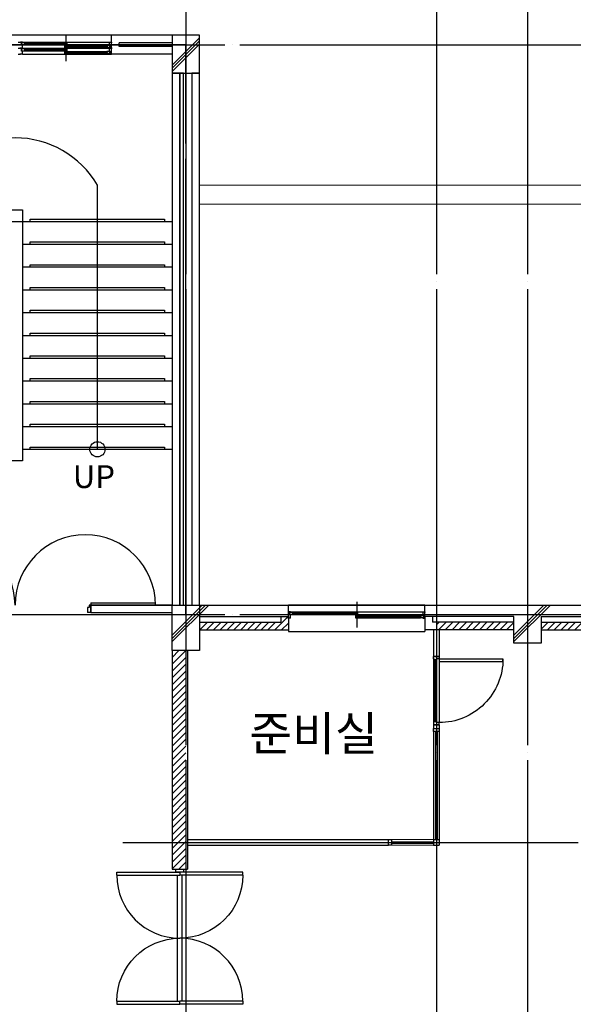
# Model space of a CAD drawing. Units: millimetres. Extents: x 1412311 to 2465615, y -1430805 to 70522.
# Drawn here: x 2278715 to 2286007, y 30397 to 43357 of the extents above; entities that cross this region are included whole.
import ezdxf
from ezdxf.enums import TextEntityAlignment as Align

# ---------------------------------------------------------------- set-up
doc = ezdxf.new("R2010")
doc.units = ezdxf.units.MM
doc.header["$LTSCALE"] = 100
doc.header["$MEASUREMENT"] = 0
doc.linetypes.add('CEN', pattern=[62, 60, -1, 0, -1])
doc.layers.get('0').update_dxf_attribs({"linetype": 'CONTINUOUS', "lineweight": 0})
for name, color, linetype in [('3', 3, 'CONTINUOUS'), ('4', 4, 'CONTINUOUS'), ('5', 5, 'CONTINUOUS'), ('7', 7, 'CONTINUOUS'), ('CEN', 1, 'CEN'), ('COL', 2, 'CONTINUOUS'), ('COR', 4, 'CONTINUOUS'), ('FIN', 5, 'CONTINUOUS'), ('HAT', 5, 'CONTINUOUS'), ('SYM', 7, 'CONTINUOUS'), ('WID', 4, 'CONTINUOUS'), ('벽돌', 6, 'CONTINUOUS')]:
    doc.layers.add(name, color=color, linetype=linetype)
doc.layers.add('TEX', color=3, linetype='CONTINUOUS', lineweight=20)
doc.styles.add('울릉도L', font='txt')
pattern_1 = [(45, (2217069.42, -5252.52), (-44.90128, 44.90128), [])]

# ---------------------------------------------------------------- blocks, each defined once
blk = doc.blocks.new('2P-D210')
at = {"color": 0}
for p, q in [((0, 50), (-850, 50)), ((0, 80), (-849, 80)), ((0, 80), (0, 50)), ((0, 50), (25, 50)), ((0, -50), (0, 50)), ((25, 50), (25, 19)), ((25, 19), (45, 19)), ((45, 19), (45, -50)), ((1955, 19), (1955, -50)), ((1975, 19), (1955, 19)), ((1975, 50), (1975, 19)), ((2000, 50), (1975, 50)), ((2000, 80), (2849, 80)), ((2000, 80), (2000, 50)), ((2000, -50), (2000, 50)), ((2000, 50), (2850, 50)), ((0, -50), (45, -50)), ((2000, -50), (1955, -50))]:
    blk.add_line(p, q, dxfattribs=at)
for centre in [(75, 50), (1925, 50)]:
    blk.add_arc(centre, 925, 0, 180, dxfattribs=at)
blk = doc.blocks.new('A$C5AE8563B')
at = {"layer": '4'}
for p, q in [((830, 40), (0, 40)), ((0, 0), (0, 40)), ((830, 0), (0, 0))]:
    blk.add_line(p, q, dxfattribs=at)
at = {"layer": 'WID'}
blk.add_line((830, 40), (830, 0), dxfattribs=at)
blk.add_arc((0, 40), 830, 0, 90, dxfattribs=at)

msp = doc.modelspace()

# ---------------------------------------------------------------- hatches: boundary and pattern name
at = {"layer": 'FIN'}
h = msp.add_hatch(dxfattribs=at)
h.set_pattern_fill('ANSI31', color=256, scale=20, style=0)
h.set_pattern_definition(pattern_1)
h.paths.add_polyline_path([(2282253.5, 35502.1), (2282153.5, 35502.1), (2282153.5, 35427.1), (2281083.4, 35427.1), (2281083.4, 35327.1), (2282253.5, 35327.1)])
h = msp.add_hatch(dxfattribs=at)
h.set_pattern_fill('ANSI31', color=256, scale=20, style=0)
h.set_pattern_definition(pattern_1)
h.paths.add_polyline_path([(2285223.4, 35427.1), (2284203.4, 35427.1), (2284203.4, 35327.1), (2285223.4, 35327.1)])
h.paths.add_polyline_path([(2286753.5, 35502.1), (2286653.5, 35502.1), (2286653.5, 35427.1), (2285583.4, 35427.1), (2285583.4, 35327.1), (2286753.5, 35327.1)])
h.paths.add_polyline_path([(2289723.4, 35427.1), (2288653.5, 35427.1), (2288653.5, 35502.1), (2288553.5, 35502.1), (2288553.5, 35327.1), (2289723.4, 35327.1)])
h.paths.add_polyline_path([(2291253.5, 35502.1), (2291153.5, 35502.1), (2291153.5, 35427.1), (2290083.4, 35427.1), (2290083.4, 35327.1), (2291253.5, 35327.1)])
h = msp.add_hatch(dxfattribs=at)
h.set_pattern_fill('ANSI31', color=256, scale=20, style=0)
h.set_pattern_definition(pattern_1)
h.paths.add_polyline_path([(2280723.4, 32527.1), (2280903.4, 32527.1), (2280903.4, 35052.1), (2280723.4, 35052.1)])
h.paths.add_polyline_path([(2280903.4, 32527.1), (2280723.4, 32527.1), (2280723.4, 32177.1), (2280903.4, 32177.1)])

# ---------------------------------------------------------------- linework, layer by layer
at = {"color": 5}
msp.add_line((2289833.4, 40927.1), (2281083.4, 40927.1), dxfattribs=at)
for p, q in [((2283613.4, 32564.6), (2284165.9, 32564.6)), ((2283613.4, 32489.6), (2284165.9, 32489.6))]:
    msp.add_line(p, q)
msp.add_lwpolyline([(2281083.4, 41177.1), (2290083.4, 41177.1), (2290083.4, 35652.1)], dxfattribs=at)
at = {"layer": '3'}
for p, q in [((2282253.5, 35325), (2282253.5, 35305)), ((2282253.5, 35305), (2284053.4, 35305)), ((2284053.4, 35325), (2284053.4, 35305))]:
    msp.add_line(p, q, dxfattribs=at)
for points in [[(2284240.9, 34027.1), (2284240.9, 33987.1), (2284165.9, 33987.1), (2284165.9, 34027.1)], [(2283573.4, 32564.6), (2283613.4, 32564.6), (2283613.4, 32489.6), (2283573.4, 32489.6)], [(2280773.4, 32177.1), (2280873.4, 32177.1), (2280873.4, 32137.1), (2280773.4, 32137.1)]]:
    msp.add_lwpolyline(points, close=True, dxfattribs=at)
at = {"layer": '5'}
for p, q in [((2280723.4, 42759), (2281083.4, 43119)), ((2280723.4, 42716.6), (2281083.4, 43076.6)), ((2280723.4, 42674.1), (2281083.4, 43034.1)), ((2280723.4, 35255.1), (2281120.4, 35652.1)), ((2280723.4, 35212.7), (2281162.8, 35652.1)), ((2280723.4, 35170.3), (2281205.2, 35652.1)), ((2282253.5, 35651), (2284053.5, 35651)), ((2285223.4, 35255.1), (2285620.4, 35652.1)), ((2285223.4, 35212.7), (2285662.8, 35652.1)), ((2285223.4, 35170.3), (2285705.2, 35652.1)), ((2284183.4, 34929.6), (2284183.4, 34119.6)), ((2284200.9, 34929.6), (2284200.9, 34119.6)), ((2284193.8, 33987.1), (2284193.8, 32564.6)), ((2284213.8, 33987.1), (2284213.8, 32564.6)), ((2283613.4, 32537.1), (2284165.9, 32537.1)), ((2283613.4, 32517.1), (2284165.9, 32517.1)), ((2280793.4, 30437.1), (2280793.4, 32097.1)), ((2280853.4, 30437.1), (2280853.4, 32097.1))]:
    msp.add_line(p, q, dxfattribs=at)
at = {"layer": '7'}
for p, q in [((2284165.9, 33987.1), (2284165.9, 32564.6)), ((2284240.9, 33987.1), (2284240.9, 32564.6))]:
    msp.add_line(p, q, dxfattribs=at)
at = {"layer": 'CEN'}
for p, q in [((2280903.4, 46008.9), (2280903.4, 14111.9)), ((2284203.4, 46008.9), (2284203.4, 14111.9)), ((2285403.4, 46008.9), (2285403.4, 14111.9)), ((2232016, 43027.1), (2321313.5, 43027.1)), ((2232016, 35527.1), (2321313.5, 35527.1)), ((2280072.9, 32527.1), (2321313.5, 32527.1))]:
    msp.add_line(p, q, dxfattribs=at)
msp.add_lwpolyline([(2280903.4, 43027.1), (2276403.4, 43027.1), (2276403.4, 35527.1), (2280903.4, 35527.1)], close=True, dxfattribs=at)
at = {"layer": 'COL'}
for p, q in [((2280723.4, 35052.1), (2280723.4, 35652.1)), ((2281083.4, 35652.1), (2282253.5, 35652.1)), ((2282253.5, 35501), (2282253.5, 35651)), ((2284053.5, 35652.1), (2286753.5, 35652.1)), ((2284053.5, 35502.1), (2284053.5, 35652.1)), ((2281083.4, 35502.1), (2282253.5, 35502.1)), ((2281083.4, 35502.1), (2281083.4, 35052.1)), ((2285223.4, 35502.1), (2284053.5, 35502.1)), ((2285223.4, 35152.1), (2285223.4, 35502.1)), ((2285583.4, 35502.1), (2285583.4, 35152.1)), ((2285583.4, 35502.1), (2286753.5, 35502.1)), ((2285583.4, 35152.1), (2285223.4, 35152.1)), ((2281083.4, 35052.1), (2280723.4, 35052.1)), ((2284240.9, 34974.6), (2284165.9, 34974.6)), ((2284240.9, 34074.6), (2284165.9, 34074.6))]:
    msp.add_line(p, q, dxfattribs=at)
for points in [[(2280723.4, 42652.1), (2281083.4, 42652.1), (2281083.4, 43152.1), (2280723.4, 43152.1)], [(2280723.4, 35652.1), (2281083.4, 35652.1), (2281083.4, 35052.1), (2280723.4, 35052.1)]]:
    msp.add_lwpolyline(points, close=True, dxfattribs=at)
at = {"layer": 'COR'}
for p, q in [((2278753.4, 40702.1), (2280723.4, 40702.1)), ((2278753.4, 40402.1), (2280723.4, 40402.1)), ((2278753.4, 40102.1), (2280723.4, 40102.1)), ((2278753.4, 39802.1), (2280723.4, 39802.1)), ((2278753.4, 39502.1), (2280723.4, 39502.1)), ((2278753.4, 39202.1), (2280723.4, 39202.1)), ((2278753.4, 38902.1), (2280723.4, 38902.1)), ((2278753.4, 38602.1), (2280723.4, 38602.1)), ((2278753.4, 38302.1), (2280723.4, 38302.1)), ((2278753.4, 38002.1), (2280723.4, 38002.1)), ((2278753.4, 37702.1), (2280723.4, 37702.1))]:
    msp.add_line(p, q, dxfattribs=at)
msp.add_lwpolyline([(2278553.4, 40852.1), (2278753.4, 40852.1), (2278753.4, 37552.1), (2278553.4, 37552.1)], close=True, dxfattribs=at)
for points in [[(2278853.4, 40702.1), (2278853.4, 40732.1), (2280623.4, 40732.1), (2280623.4, 40702.1)], [(2278853.4, 40402.1), (2278853.4, 40432.1), (2280623.4, 40432.1), (2280623.4, 40402.1)], [(2278853.4, 40102.1), (2278853.4, 40132.1), (2280623.4, 40132.1), (2280623.4, 40102.1)], [(2278853.4, 39802.1), (2278853.4, 39832.1), (2280623.4, 39832.1), (2280623.4, 39802.1)], [(2278853.4, 39502.1), (2278853.4, 39532.1), (2280623.4, 39532.1), (2280623.4, 39502.1)], [(2278853.4, 39202.1), (2278853.4, 39232.1), (2280623.4, 39232.1), (2280623.4, 39202.1)], [(2278853.4, 38902.1), (2278853.4, 38932.1), (2280623.4, 38932.1), (2280623.4, 38902.1)], [(2278853.4, 38602.1), (2278853.4, 38632.1), (2280623.4, 38632.1), (2280623.4, 38602.1)], [(2278853.4, 38302.1), (2278853.4, 38332.1), (2280623.4, 38332.1), (2280623.4, 38302.1)], [(2278853.4, 38002.1), (2278853.4, 38032.1), (2280623.4, 38032.1), (2280623.4, 38002.1)], [(2278853.4, 37702.1), (2278853.4, 37732.1), (2280623.4, 37732.1), (2280623.4, 37702.1)]]:
    msp.add_lwpolyline(points, dxfattribs=at)
at = {"layer": 'HAT'}
msp.add_lwpolyline([(2280823.4, 35652.1), (2280873.4, 35652.1), (2280873.4, 42652.1), (2280823.4, 42652.1)], close=True, dxfattribs=at)
at = {"layer": 'SYM'}
msp.add_lwpolyline([(2279738.4, 37702.1), (2279738.4, 41177.1)], dxfattribs=at)
msp.add_circle((2279738.4, 37702.1), 100, dxfattribs=at)
msp.add_arc((2278653.4, 40548), 1254.2, 30.10409, 149.89591, dxfattribs=at)
at = {"layer": 'WID'}
for p, q in [((2279923.5, 43152.1), (2277523.5, 43152)), ((2278693.4, 43062), (2278723.4, 43062)), ((2278753.4, 43062), (2278723.4, 43062)), ((2278723.4, 43053), (2278723.4, 43062)), ((2278723.4, 43062), (2278723.4, 43053)), ((2278740.9, 43023), (2278740.9, 43062)), ((2278744.5, 43057.1), (2278782.5, 43057.1)), ((2278744.5, 43027.1), (2278744.5, 43057.1)), ((2278744.5, 43027.1), (2278782.5, 43027.1)), ((2278753.4, 43062), (2279893.3, 43062)), ((2278782.5, 43047.1), (2278776.9, 43045.3)), ((2278776.9, 43045.3), (2278776.9, 43038.9)), ((2278782.5, 43037.1), (2278776.9, 43038.9)), ((2278779, 43044.1), (2278779, 43040.1)), ((2278779, 43044.1), (2279309.4, 43044.1)), ((2278779, 43040.1), (2279309.4, 43040.1)), ((2278782.5, 43057.1), (2279305.9, 43057.1)), ((2278782.5, 43047.1), (2278782.5, 43057.1)), ((2278782.5, 43027.1), (2278782.5, 43037.1)), ((2278782.5, 43027.1), (2279305.9, 43027.1)), ((2279340.9, 43057.1), (2279305.9, 43057.1)), ((2279305.9, 43047.1), (2279305.9, 43057.1)), ((2279305.9, 43047.1), (2279311.5, 43045.3)), ((2279305.9, 43037.1), (2279311.5, 43038.9)), ((2279305.9, 43027.1), (2279305.9, 43037.1)), ((2279340.9, 43027.1), (2279305.9, 43027.1)), ((2279309.4, 43044.1), (2279309.4, 43040.1)), ((2279309.4, 43044.1), (2279309.4, 43040.1)), ((2279311.5, 43045.3), (2279311.5, 43038.9)), ((2279323.4, 43148.2), (2279323.4, 42891.2)), ((2279323.4, 43068.2), (2279323.4, 42811.2)), ((2279340.9, 43027.1), (2279340.9, 43057.1)), ((2279893.3, 43062), (2279893.3, 43023)), ((2279893.3, 43062), (2279923.3, 43062)), ((2279923.3, 43062), (2279923.3, 43053)), ((2278693.4, 42982), (2278723.4, 42982)), ((2278693.4, 42982), (2278723.4, 42982)), ((2278693.4, 42902), (2278723.4, 42902)), ((2278723.4, 42982), (2278723.4, 42991)), ((2278723.4, 42991), (2278723.4, 42982)), ((2278723.4, 42982), (2278723.4, 42973)), ((2278723.4, 42973), (2278723.4, 42982)), ((2278753.4, 42982), (2278723.4, 42982)), ((2278753.4, 42982), (2278723.4, 42982)), ((2278723.4, 42911), (2278723.4, 42902)), ((2278723.4, 42902), (2278723.4, 42911)), ((2278753.4, 42902), (2278723.4, 42902)), ((2278753.4, 43023), (2278740.9, 43023)), ((2278740.9, 42943), (2278740.9, 42982)), ((2278753.4, 42943), (2278740.9, 42943)), ((2278744.5, 42947.1), (2278744.5, 42977.1)), ((2278744.5, 42977.1), (2278782.5, 42977.1)), ((2278744.5, 42947.1), (2278782.5, 42947.1)), ((2278753.4, 42982), (2278753.4, 43023)), ((2278753.4, 43021), (2278753.4, 43023)), ((2278753.4, 42982), (2279893.3, 42982)), ((2278753.4, 42982), (2279893.3, 42982)), ((2278753.4, 42941), (2278753.4, 42943)), ((2278753.4, 42902), (2278753.4, 42943)), ((2278753.4, 42902), (2279893.3, 42902)), ((2278782.5, 42967.1), (2278776.9, 42965.3)), ((2278776.9, 42965.3), (2278776.9, 42958.9)), ((2278782.5, 42957.1), (2278776.9, 42958.9)), ((2278779, 42964.1), (2279309.4, 42964.1)), ((2278779, 42964.1), (2278779, 42960.1)), ((2278779, 42960.1), (2279309.4, 42960.1)), ((2278782.5, 42967.1), (2278782.5, 42977.1)), ((2278782.5, 42977.1), (2279305.9, 42977.1)), ((2278782.5, 42947.1), (2278782.5, 42957.1)), ((2278782.5, 42947.1), (2279305.9, 42947.1)), ((2279305.9, 42967.1), (2279305.9, 42977.1)), ((2279340.9, 42977.1), (2279305.9, 42977.1)), ((2279305.9, 42967.1), (2279311.5, 42965.3)), ((2279305.9, 42957.1), (2279311.5, 42958.9)), ((2279305.9, 42947.1), (2279305.9, 42957.1)), ((2279340.9, 42947.1), (2279305.9, 42947.1)), ((2279306, 43016.7), (2279341, 43016.7)), ((2279306, 43016.7), (2279306, 42986.7)), ((2279306, 42986.7), (2279341, 42986.7)), ((2279306, 42936.7), (2279306, 42906.7)), ((2279306, 42936.7), (2279341, 42936.7)), ((2279306, 42906.7), (2279341, 42906.7)), ((2279309.4, 42964.1), (2279309.4, 42960.1)), ((2279309.4, 42964.1), (2279309.4, 42960.1)), ((2279311.5, 42965.3), (2279311.5, 42958.9)), ((2279341, 43006.7), (2279335.4, 43004.9)), ((2279335.4, 43004.9), (2279335.4, 42998.5)), ((2279341, 42996.7), (2279335.4, 42998.5)), ((2279341, 42926.7), (2279335.4, 42924.9)), ((2279335.4, 42924.9), (2279335.4, 42918.5)), ((2279341, 42916.7), (2279335.4, 42918.5)), ((2279337.5, 43003.7), (2279868.1, 43003.7)), ((2279337.5, 43003.7), (2279337.5, 42999.7)), ((2279337.5, 42999.7), (2279868.1, 42999.7)), ((2279337.5, 42923.7), (2279337.5, 42919.7)), ((2279337.5, 42923.7), (2279868.1, 42923.7)), ((2279337.5, 42919.7), (2279868.1, 42919.7)), ((2279340.9, 42947.1), (2279340.9, 42977.1)), ((2279341, 43016.7), (2279864.6, 43016.7)), ((2279341, 43016.7), (2279341, 43006.7)), ((2279341, 42996.7), (2279341, 42986.7)), ((2279341, 42986.7), (2279864.6, 42986.7)), ((2279341, 42936.7), (2279341, 42926.7)), ((2279341, 42936.7), (2279864.6, 42936.7)), ((2279341, 42916.7), (2279341, 42906.7)), ((2279341, 42906.7), (2279864.6, 42906.7)), ((2279902.6, 43016.7), (2279864.6, 43016.7)), ((2279864.6, 43006.7), (2279864.6, 43016.7)), ((2279864.6, 43006.7), (2279870.1, 43004.9)), ((2279864.6, 42996.7), (2279870.1, 42998.5)), ((2279864.6, 42986.7), (2279864.6, 42996.7)), ((2279902.6, 42986.7), (2279864.6, 42986.7)), ((2279864.6, 42926.7), (2279864.6, 42936.7)), ((2279902.6, 42936.7), (2279864.6, 42936.7)), ((2279864.6, 42926.7), (2279870.1, 42924.9)), ((2279864.6, 42916.7), (2279870.1, 42918.5)), ((2279864.6, 42906.7), (2279864.6, 42916.7)), ((2279902.6, 42906.7), (2279864.6, 42906.7)), ((2279868.1, 43003.7), (2279868.1, 42999.7)), ((2279868.1, 42923.7), (2279868.1, 42919.7)), ((2279870.1, 43004.9), (2279870.1, 42998.5)), ((2279870.1, 42924.9), (2279870.1, 42918.5)), ((2279893.3, 43023), (2279893.3, 43021)), ((2279893.3, 43021), (2279905.9, 43021)), ((2279893.3, 42982), (2279923.3, 42982)), ((2279893.3, 42982), (2279893.3, 42943)), ((2279893.3, 42982), (2279923.3, 42982)), ((2279893.3, 42943), (2279893.3, 42941)), ((2279893.3, 42941), (2279905.9, 42941)), ((2279893.3, 42902), (2279923.3, 42902)), ((2279902.6, 42986.7), (2279902.6, 43016.7)), ((2279902.6, 42906.7), (2279902.6, 42936.7)), ((2279905.9, 43021), (2279905.9, 42982)), ((2279905.9, 42941), (2279905.9, 42902)), ((2279923.3, 42991), (2279923.3, 42982)), ((2279923.3, 42982), (2279923.3, 42973)), ((2279923.3, 42911), (2279923.3, 42902)), ((2276633.4, 40702.1), (2280673.4, 40702.1)), ((2284053.4, 35651), (2282253.5, 35651)), ((2283153.7, 35693.6), (2283153.7, 35356.6)), ((2282253.5, 35552.1), (2282253.5, 35561.1)), ((2282283.5, 35561.1), (2282253.5, 35561.1)), ((2282271, 35522.1), (2282271, 35561.1)), ((2282283.5, 35522.1), (2282271, 35522.1)), ((2282274.6, 35526.1), (2282274.6, 35556.1)), ((2282274.6, 35556.1), (2282312.6, 35556.1)), ((2282274.6, 35526.1), (2282312.6, 35526.1)), ((2282283.5, 35561.1), (2284023.4, 35561)), ((2282283.5, 35520), (2282283.5, 35522.1)), ((2282283.5, 35481.1), (2282283.5, 35522.1)), ((2282312.6, 35546.1), (2282307.1, 35544.3)), ((2282307.1, 35544.3), (2282307.1, 35537.9)), ((2282312.6, 35536.1), (2282307.1, 35537.9)), ((2282309.1, 35543.1), (2283139.5, 35543.1)), ((2282309.1, 35543.1), (2282309.1, 35539.1)), ((2282309.1, 35539.1), (2283139.5, 35539.1)), ((2282312.6, 35546.1), (2282312.6, 35556.1)), ((2282312.6, 35556.1), (2283136, 35556.1)), ((2282312.6, 35526.1), (2282312.6, 35536.1)), ((2282312.6, 35526.1), (2283136, 35526.1)), ((2283136, 35546.1), (2283136, 35556.1)), ((2283171, 35556.1), (2283136, 35556.1)), ((2283136, 35546.1), (2283141.6, 35544.3)), ((2283136, 35536.1), (2283141.6, 35537.9)), ((2283136, 35526.1), (2283136, 35536.1)), ((2283171, 35526.1), (2283136, 35526.1)), ((2283136.1, 35515.7), (2283136.1, 35485.7)), ((2283136.1, 35515.7), (2283171.1, 35515.7)), ((2283139.5, 35543.1), (2283139.5, 35539.1)), ((2283139.5, 35543.1), (2283139.5, 35539.1)), ((2283141.6, 35544.3), (2283141.6, 35537.9)), ((2283171, 35526.1), (2283171, 35556.1)), ((2283171.1, 35515.7), (2283171.1, 35505.7)), ((2283171.1, 35515.7), (2283994.7, 35515.7)), ((2283994.7, 35505.7), (2283994.7, 35515.7)), ((2284032.7, 35515.7), (2283994.7, 35515.7)), ((2284023.4, 35561), (2284053.4, 35561)), ((2284023.4, 35561), (2284023.4, 35522.1)), ((2284023.4, 35522.1), (2284023.4, 35520)), ((2284023.4, 35520), (2284036, 35520)), ((2284032.7, 35485.7), (2284032.7, 35515.7)), ((2284036, 35520), (2284036, 35481)), ((2284053.4, 35561), (2284053.4, 35552)), ((2282253.5, 35481.1), (2282253.5, 35490.1)), ((2282283.5, 35481.1), (2282253.5, 35481.1)), ((2282253.5, 35472.1), (2282253.5, 35481.1)), ((2282283.5, 35481.1), (2282253.5, 35481.1)), ((2283136.1, 35485.7), (2283171.1, 35485.7)), ((2283171.1, 35505.7), (2283165.5, 35504)), ((2283165.5, 35504), (2283165.5, 35497.5)), ((2283171.1, 35495.7), (2283165.5, 35497.5)), ((2283167.6, 35502.7), (2283167.6, 35498.7)), ((2283167.6, 35502.7), (2283998.2, 35502.7)), ((2283167.6, 35498.7), (2283998.2, 35498.7)), ((2283171.1, 35495.7), (2283171.1, 35485.7)), ((2283171.1, 35485.7), (2283994.7, 35485.7)), ((2283994.7, 35505.7), (2284000.3, 35504)), ((2283994.7, 35495.7), (2284000.3, 35497.5)), ((2283994.7, 35485.7), (2283994.7, 35495.7)), ((2284032.7, 35485.7), (2283994.7, 35485.7)), ((2283998.2, 35502.7), (2283998.2, 35498.7)), ((2284000.3, 35504), (2284000.3, 35497.5)), ((2284023.4, 35481), (2284053.4, 35481)), ((2284053.4, 35490), (2284053.4, 35481)), ((2284053.4, 35481), (2284053.4, 35472)), ((2284165.9, 35327.1), (2284165.9, 34974.6)), ((2284240.9, 35327.1), (2284240.9, 34974.6)), ((2284165.9, 34944.6), (2284165.9, 34104.6)), ((2284240.9, 34944.6), (2284240.9, 34104.6)), ((2284165.9, 34074.6), (2284165.9, 34027.1)), ((2284240.9, 34074.6), (2284240.9, 34027.1)), ((2280923.4, 32564.6), (2283573.4, 32564.6)), ((2284165.9, 32564.6), (2284240.9, 32564.6)), ((2284165.9, 32564.6), (2284165.9, 32489.6)), ((2284240.9, 32564.6), (2284240.9, 32489.6)), ((2280923.4, 32489.6), (2283573.4, 32489.6)), ((2284165.9, 32489.6), (2284240.9, 32489.6))]:
    msp.add_line(p, q, dxfattribs=at)
for points in [[(2278782.5, 43047.9), (2278785.2, 43046.5), (2278785.8, 43045.5), (2278786.3, 43044.1)], [(2278782.5, 43036.3), (2278785.2, 43037.7), (2278785.8, 43038.7), (2278786.3, 43040.1)], [(2279305.9, 43047.9), (2279303.2, 43046.5), (2279302.6, 43045.5), (2279302.1, 43044.1)], [(2279305.9, 43036.3), (2279303.2, 43037.7), (2279302.6, 43038.7), (2279302.1, 43040.1)], [(2278782.5, 42967.9), (2278785.2, 42966.5), (2278785.8, 42965.5), (2278786.3, 42964.1)], [(2278782.5, 42956.3), (2278785.2, 42957.7), (2278785.8, 42958.7), (2278786.3, 42960.1)], [(2279305.9, 42967.9), (2279303.2, 42966.5), (2279302.6, 42965.5), (2279302.1, 42964.1)], [(2279305.9, 42956.3), (2279303.2, 42957.7), (2279302.6, 42958.7), (2279302.1, 42960.1)], [(2279341, 43007.5), (2279343.7, 43006.1), (2279344.2, 43005.1), (2279344.8, 43003.7)], [(2279341, 42995.9), (2279343.7, 42997.3), (2279344.2, 42998.3), (2279344.8, 42999.7)], [(2279341, 42927.5), (2279343.7, 42926.1), (2279344.2, 42925.1), (2279344.8, 42923.7)], [(2279341, 42915.9), (2279343.7, 42917.3), (2279344.2, 42918.3), (2279344.8, 42919.7)], [(2279864.6, 43007.5), (2279861.8, 43006.1), (2279861.3, 43005.1), (2279860.8, 43003.7)], [(2279864.6, 42995.9), (2279861.8, 42997.3), (2279861.3, 42998.3), (2279860.8, 42999.7)], [(2279864.6, 42927.5), (2279861.8, 42926.1), (2279861.3, 42925.1), (2279860.8, 42923.7)], [(2279864.6, 42915.9), (2279861.8, 42917.3), (2279861.3, 42918.3), (2279860.8, 42919.7)], [(2282312.6, 35546.9), (2282315.4, 35545.5), (2282315.9, 35544.5), (2282316.4, 35543.1)], [(2282312.6, 35535.3), (2282315.4, 35536.7), (2282315.9, 35537.7), (2282316.4, 35539.1)], [(2283136, 35546.9), (2283133.3, 35545.5), (2283132.8, 35544.5), (2283132.2, 35543.1)], [(2283136, 35535.3), (2283133.3, 35536.7), (2283132.8, 35537.7), (2283132.2, 35539.1)], [(2283171.1, 35506.5), (2283173.8, 35505.2), (2283174.3, 35504.2), (2283174.9, 35502.7)], [(2283171.1, 35495), (2283173.8, 35496.3), (2283174.3, 35497.3), (2283174.9, 35498.7)], [(2283994.7, 35506.5), (2283992, 35505.2), (2283991.4, 35504.2), (2283990.9, 35502.7)], [(2283994.7, 35495), (2283992, 35496.3), (2283991.4, 35497.3), (2283990.9, 35498.7)], [(2284240.9, 34944.6), (2284240.9, 34909.6), (2285080.9, 34909.6), (2285080.9, 34944.6)]]:
    msp.add_lwpolyline(points, dxfattribs=at)
for points in [[(2284240.9, 34974.6), (2284240.9, 34944.6), (2284200.9, 34944.6), (2284200.9, 34929.6), (2284183.4, 34929.6), (2284165.9, 34944.6), (2284165.9, 34974.6)], [(2284240.9, 34074.6), (2284240.9, 34104.6), (2284200.9, 34104.6), (2284200.9, 34119.6), (2284183.4, 34119.6), (2284165.9, 34104.6), (2284165.9, 34074.6)]]:
    msp.add_lwpolyline(points, close=True, dxfattribs=at)
msp.add_lwpolyline([(2284240.9, 34944.6), (2285080.9, 34944.6, -0.4142136), (2284240.9, 34104.6)], format="xyb", dxfattribs=at)
at = {"layer": '벽돌'}
for p, q in [((2280723.4, 43152.1), (2279923.5, 43152.1)), ((2279923.5, 42902.1), (2279923.5, 43152.1)), ((2280023.5, 43002.1), (2280023.5, 43052.1)), ((2280723.4, 43052.1), (2280023.5, 43052.1)), ((2280723.4, 42902.1), (2279923.5, 42902.1)), ((2280723.4, 43002.1), (2280023.5, 43002.1)), ((2279653.4, 35652.1), (2280723.4, 35652.1)), ((2279653.4, 35652.1), (2279653.4, 35552.1)), ((2279653.4, 35552.1), (2280723.4, 35552.1)), ((2281083.4, 35427.1), (2282153.5, 35427.1)), ((2282153.5, 35502.1), (2282153.5, 35427.1)), ((2282253.5, 35502.1), (2282253.5, 35327.1)), ((2284053.5, 35502.1), (2284053.5, 35327.1)), ((2284153.5, 35502.1), (2284153.5, 35427.1)), ((2285223.4, 35427.1), (2284153.5, 35427.1)), ((2285583.4, 35427.1), (2286653.5, 35427.1)), ((2281083.4, 35327.1), (2282253.5, 35327.1)), ((2285223.4, 35327.1), (2284053.5, 35327.1)), ((2285583.4, 35327.1), (2286753.5, 35327.1)), ((2280723.4, 35052.1), (2280723.4, 32177.1)), ((2280923.4, 35052.1), (2280923.4, 32177.1)), ((2280723.4, 32177.1), (2280923.4, 32177.1))]:
    msp.add_line(p, q, dxfattribs=at)
for points in [[(2280723.4, 35652.1), (2280823.4, 35652.1), (2280823.4, 42652.1), (2280723.4, 42652.1)], [(2279653.4, 35552.1), (2280723.4, 35552.1), (2280723.4, 35652.1), (2279653.4, 35652.1)]]:
    msp.add_lwpolyline(points, close=True, dxfattribs=at)
msp.add_lwpolyline([(2281083.4, 35652.1), (2281083.4, 42652.1), (2280983.4, 42652.1), (2280983.4, 35652.1)], dxfattribs=at)

# ---------------------------------------------------------------- block references
at = {"layer": 'WID'}
for name, p in [('2P-D210', (2277653.4, 35602.1)), ('A$C5AE8563B', (2280823.4, 30397.1))]:
    msp.add_blockref(name, p, dxfattribs=at)
at = {"layer": 'WID', "rotation": 180}
msp.add_blockref('A$C5AE8563B', (2280823.4, 32137.1), dxfattribs=at)
at = {"layer": 'WID', "xscale": -1, "rotation": 180}
msp.add_blockref('A$C5AE8563B', (2280823.4, 32137.1), dxfattribs=at)
at = {"layer": 'WID', "xscale": -1}
msp.add_blockref('A$C5AE8563B', (2280823.4, 30397.1), dxfattribs=at)

# ---------------------------------------------------------------- texts
at = {"layer": 'TEX', "style": '울릉도L'}
msp.add_text('UP', height=300, dxfattribs=at).set_placement((2279692.5, 37303.5), align=Align.MIDDLE)
msp.add_text('준비실', height=450, dxfattribs=at).set_placement((2281739.1, 33736.9))

doc.saveas('drawing.dxf')
